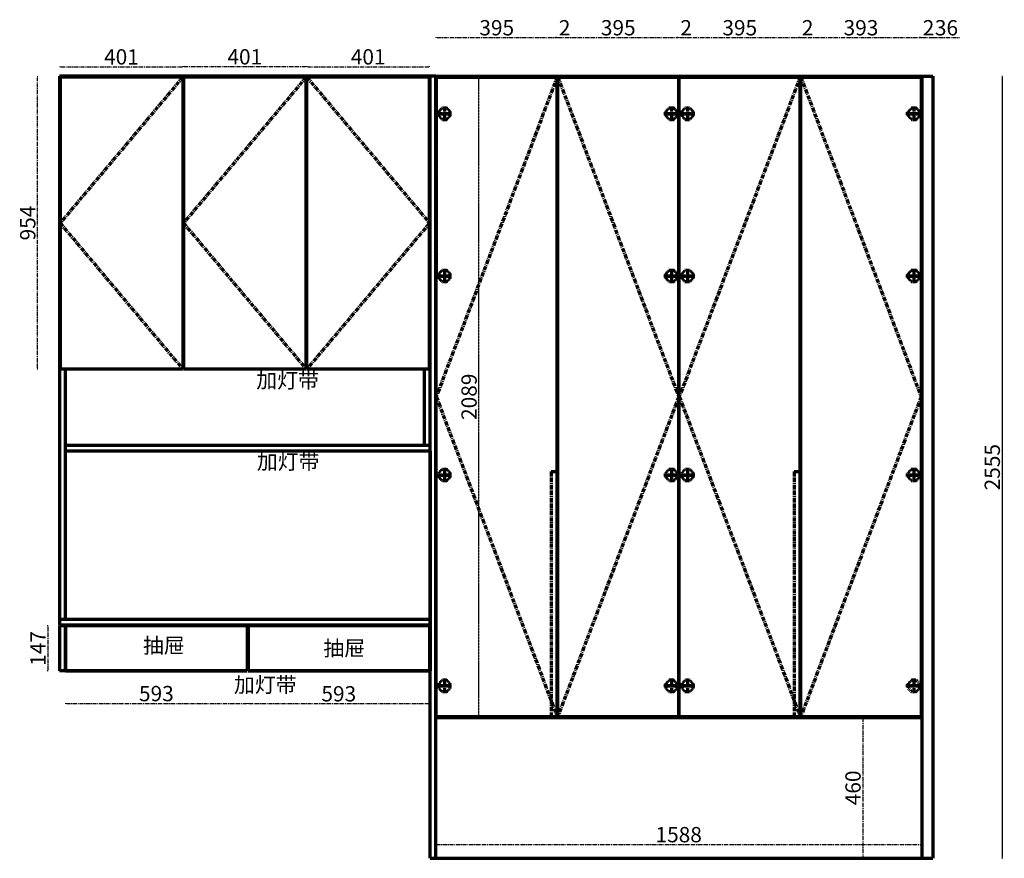
# Model space of a CAD drawing. Units: millimetres. Extents: x 18746 to 26472, y 28532 to 35513.
# Drawn here: x 23255 to 26472, y 32773 to 35513 of the extents above; entities that cross this region are included whole.
import ezdxf

# ---------------------------------------------------------------- set-up
doc = ezdxf.new("R2010")
doc.units = ezdxf.units.MM
doc.header["$LTSCALE"] = 0.3
doc.linetypes.add('CENTERX2', pattern=[101.6, 63.5, -12.7, 12.7, -12.7])
doc.linetypes.add('DASHED2', pattern=[0.375, 0.25, -0.125])
doc.styles.get("Standard").update_dxf_attribs({"font": 'txt', "bigfont": 'gbcbig.shx'})
doc.dimstyles.new('ISO-25', dxfattribs={"dimtxt": 50, "dimasz": 2.5, "dimexe": 1.25, "dimexo": 0.625, "dimtad": 1, "dimdec": 1, "dimtxsty": 'Standard', "dimcen": 2.5, "dimadec": 0, "dimazin": 0, "dimtfac": 1, "dimtdec": 1, "dimtmove": 0, "dimatfit": 3, "dimfxl": 1, "dimfxlon": 1, "dimarcsym": 0})

# ---------------------------------------------------------------- blocks, each defined once
blk = doc.blocks.new('*D8')
at = {"color": 0, "lineweight": -2, "ltscale": 0.7, "transparency": 16777216}
for p, q in [((26463.6, 35328.5), (26465.8, 35328.5)), ((26464.6, 35326), (26464.6, 32776)), ((26463.6, 32773.5), (26465.8, 32773.5))]:
    blk.add_line(p, q, dxfattribs=at)
at = {"color": 0, "lineweight": 70, "ltscale": 0.7, "transparency": 16777216}
for points in [[(26464.2, 35326), (26465, 35326), (26464.6, 35328.5)], [(26464.2, 32776), (26465, 32776), (26464.6, 32773.5)]]:
    blk.add_solid(points, dxfattribs=at)
at = {"layer": 'Defpoints', "color": 0, "lineweight": 70, "ltscale": 0.7, "transparency": 16777216}
for p in [(26238, 35328.5), (26238, 32773.5), (26464.6, 32773.5)]:
    blk.add_point(p, dxfattribs=at)
at = {"color": 0, "lineweight": 70, "ltscale": 0.7, "transparency": 16777216, "insert": (26439, 34051), "char_height": 50, "attachment_point": 5, "rotation": 90}
blk.add_mtext('2555', dxfattribs=at)
blk = doc.blocks.new('*D13')
at = {"color": 0, "linetype": 'CENTERX2', "lineweight": -2, "ltscale": 0.7, "transparency": 16777216}
for p, q in [((26010.6, 33233.5), (26008.4, 33233.5)), ((26009.6, 33231), (26009.6, 32776)), ((26010.6, 32773.5), (26008.4, 32773.5))]:
    blk.add_line(p, q, dxfattribs=at)
at = {"color": 0, "linetype": 'CENTERX2', "lineweight": 70, "ltscale": 0.7, "transparency": 16777216}
for points in [[(26009.2, 33231), (26010, 33231), (26009.6, 33233.5)], [(26009.2, 32776), (26010, 32776), (26009.6, 32773.5)]]:
    blk.add_solid(points, dxfattribs=at)
at = {"layer": 'Defpoints', "color": 0, "linetype": 'CENTERX2', "lineweight": 70, "ltscale": 0.7, "transparency": 16777216}
for p in [(26014.9, 33233.5), (26009.6, 32773.5), (26014.9, 32773.5)]:
    blk.add_point(p, dxfattribs=at)
at = {"color": 0, "linetype": 'CENTERX2', "lineweight": 70, "ltscale": 0.7, "transparency": 16777216, "insert": (25984, 33003.5), "char_height": 50, "attachment_point": 5, "rotation": 90}
blk.add_mtext('460', dxfattribs=at)
blk = doc.blocks.new('*D14')
at = {"color": 0, "linetype": 'CENTERX2', "lineweight": -2, "ltscale": 0.7, "transparency": 16777216}
for p, q in [((24614, 32817.6), (24614, 32819.9)), ((24616.5, 32818.6), (26199.5, 32818.6)), ((26202, 32817.6), (26202, 32819.9))]:
    blk.add_line(p, q, dxfattribs=at)
at = {"color": 0, "linetype": 'CENTERX2', "lineweight": 70, "ltscale": 0.7, "transparency": 16777216}
for points in [[(24616.5, 32819), (24616.5, 32818.2), (24614, 32818.6)], [(26199.5, 32819), (26199.5, 32818.2), (26202, 32818.6)]]:
    blk.add_solid(points, dxfattribs=at)
at = {"layer": 'Defpoints', "color": 0, "linetype": 'CENTERX2', "lineweight": 70, "ltscale": 0.7, "transparency": 16777216}
for p in [(26202, 32818.6), (24614, 32773.5), (26202, 32773.5)]:
    blk.add_point(p, dxfattribs=at)
at = {"color": 0, "linetype": 'CENTERX2', "lineweight": 70, "ltscale": 0.7, "transparency": 16777216, "insert": (25408, 32844.3), "char_height": 50, "attachment_point": 5}
blk.add_mtext('1588', dxfattribs=at)
blk = doc.blocks.new('*D15')
at = {"color": 0, "linetype": 'CENTERX2', "lineweight": -2, "ltscale": 0.7, "transparency": 16777216}
for p, q in [((24616, 35453.2), (24616, 35455.5)), ((24618.5, 35454.2), (25008.5, 35454.2)), ((25011, 35453.2), (25011, 35455.5))]:
    blk.add_line(p, q, dxfattribs=at)
at = {"color": 0, "linetype": 'CENTERX2', "lineweight": 70, "ltscale": 0.7, "transparency": 16777216}
for points in [[(24618.5, 35454.7), (24618.5, 35453.8), (24616, 35454.2)], [(25008.5, 35454.7), (25008.5, 35453.8), (25011, 35454.2)]]:
    blk.add_solid(points, dxfattribs=at)
at = {"layer": 'Defpoints', "color": 0, "linetype": 'CENTERX2', "lineweight": 70, "ltscale": 0.7, "transparency": 16777216}
for p in [(25011, 35454.2), (24616, 35325.5), (25011, 35325.5)]:
    blk.add_point(p, dxfattribs=at)
at = {"color": 0, "linetype": 'CENTERX2', "lineweight": 70, "ltscale": 0.7, "transparency": 16777216, "insert": (24813.5, 35479.9), "char_height": 50, "attachment_point": 5}
blk.add_mtext('395', dxfattribs=at)
blk = doc.blocks.new('*D16')
at = {"color": 0, "linetype": 'CENTERX2', "lineweight": -2, "ltscale": 0.7, "transparency": 16777216}
for p, q in [((25008.5, 35454.2), (25006, 35454.2)), ((25011, 35453.2), (25011, 35455.5)), ((25011, 35454.2), (25013, 35454.2)), ((25013, 35453.2), (25013, 35455.5)), ((25015.5, 35454.2), (25052.6, 35454.2))]:
    blk.add_line(p, q, dxfattribs=at)
at = {"color": 0, "linetype": 'CENTERX2', "lineweight": 70, "ltscale": 0.7, "transparency": 16777216}
for points in [[(25008.5, 35454.7), (25008.5, 35453.8), (25011, 35454.2)], [(25015.5, 35454.7), (25015.5, 35453.8), (25013, 35454.2)]]:
    blk.add_solid(points, dxfattribs=at)
at = {"layer": 'Defpoints', "color": 0, "linetype": 'CENTERX2', "lineweight": 70, "ltscale": 0.7, "transparency": 16777216}
for p in [(25013, 35454.2), (25011, 35325.5), (25013, 35325.5)]:
    blk.add_point(p, dxfattribs=at)
at = {"color": 0, "linetype": 'CENTERX2', "lineweight": 70, "ltscale": 0.7, "transparency": 16777216, "insert": (25035.3, 35479.9), "char_height": 50, "attachment_point": 5}
blk.add_mtext('2', dxfattribs=at)
blk = doc.blocks.new('*D17')
at = {"color": 0, "linetype": 'CENTERX2', "lineweight": -2, "ltscale": 0.7, "transparency": 16777216}
for p, q in [((25013, 35453.2), (25013, 35455.5)), ((25015.5, 35454.2), (25405.5, 35454.2)), ((25408, 35453.2), (25408, 35455.5))]:
    blk.add_line(p, q, dxfattribs=at)
at = {"color": 0, "linetype": 'CENTERX2', "lineweight": 70, "ltscale": 0.7, "transparency": 16777216}
for points in [[(25015.5, 35454.7), (25015.5, 35453.8), (25013, 35454.2)], [(25405.5, 35454.7), (25405.5, 35453.8), (25408, 35454.2)]]:
    blk.add_solid(points, dxfattribs=at)
at = {"layer": 'Defpoints', "color": 0, "linetype": 'CENTERX2', "lineweight": 70, "ltscale": 0.7, "transparency": 16777216}
for p in [(25408, 35454.2), (25013, 35325.5), (25408, 35325.5)]:
    blk.add_point(p, dxfattribs=at)
at = {"color": 0, "linetype": 'CENTERX2', "lineweight": 70, "ltscale": 0.7, "transparency": 16777216, "insert": (25210.5, 35479.9), "char_height": 50, "attachment_point": 5}
blk.add_mtext('395', dxfattribs=at)
blk = doc.blocks.new('*D18')
at = {"color": 0, "linetype": 'CENTERX2', "lineweight": -2, "ltscale": 0.7, "transparency": 16777216}
for p, q in [((25405.5, 35454.2), (25403, 35454.2)), ((25408, 35453.2), (25408, 35455.5)), ((25408, 35454.2), (25410, 35454.2)), ((25410, 35453.2), (25410, 35455.5)), ((25412.5, 35454.2), (25449.6, 35454.2))]:
    blk.add_line(p, q, dxfattribs=at)
at = {"color": 0, "linetype": 'CENTERX2', "lineweight": 70, "ltscale": 0.7, "transparency": 16777216}
for points in [[(25405.5, 35454.7), (25405.5, 35453.8), (25408, 35454.2)], [(25412.5, 35454.7), (25412.5, 35453.8), (25410, 35454.2)]]:
    blk.add_solid(points, dxfattribs=at)
at = {"layer": 'Defpoints', "color": 0, "linetype": 'CENTERX2', "lineweight": 70, "ltscale": 0.7, "transparency": 16777216}
for p in [(25410, 35454.2), (25408, 35325.5), (25410, 35325.5)]:
    blk.add_point(p, dxfattribs=at)
at = {"color": 0, "linetype": 'CENTERX2', "lineweight": 70, "ltscale": 0.7, "transparency": 16777216, "insert": (25432.3, 35479.9), "char_height": 50, "attachment_point": 5}
blk.add_mtext('2', dxfattribs=at)
blk = doc.blocks.new('*D19')
at = {"color": 0, "linetype": 'CENTERX2', "lineweight": -2, "ltscale": 0.7, "transparency": 16777216}
for p, q in [((25410, 35453.2), (25410, 35455.5)), ((25412.5, 35454.2), (25802.5, 35454.2)), ((25805, 35453.2), (25805, 35455.5))]:
    blk.add_line(p, q, dxfattribs=at)
at = {"color": 0, "linetype": 'CENTERX2', "lineweight": 70, "ltscale": 0.7, "transparency": 16777216}
for points in [[(25412.5, 35454.7), (25412.5, 35453.8), (25410, 35454.2)], [(25802.5, 35454.7), (25802.5, 35453.8), (25805, 35454.2)]]:
    blk.add_solid(points, dxfattribs=at)
at = {"layer": 'Defpoints', "color": 0, "linetype": 'CENTERX2', "lineweight": 70, "ltscale": 0.7, "transparency": 16777216}
for p in [(25805, 35454.2), (25410, 35325.5), (25805, 35325.5)]:
    blk.add_point(p, dxfattribs=at)
at = {"color": 0, "linetype": 'CENTERX2', "lineweight": 70, "ltscale": 0.7, "transparency": 16777216, "insert": (25607.5, 35479.9), "char_height": 50, "attachment_point": 5}
blk.add_mtext('395', dxfattribs=at)
blk = doc.blocks.new('*D20')
at = {"color": 0, "linetype": 'CENTERX2', "lineweight": -2, "ltscale": 0.7, "transparency": 16777216}
for p, q in [((25802.5, 35454.2), (25800, 35454.2)), ((25805, 35453.2), (25805, 35455.5)), ((25805, 35454.2), (25807, 35454.2)), ((25807, 35453.2), (25807, 35455.5)), ((25809.5, 35454.2), (25846.6, 35454.2))]:
    blk.add_line(p, q, dxfattribs=at)
at = {"color": 0, "linetype": 'CENTERX2', "lineweight": 70, "ltscale": 0.7, "transparency": 16777216}
for points in [[(25802.5, 35454.7), (25802.5, 35453.8), (25805, 35454.2)], [(25809.5, 35454.7), (25809.5, 35453.8), (25807, 35454.2)]]:
    blk.add_solid(points, dxfattribs=at)
at = {"layer": 'Defpoints', "color": 0, "linetype": 'CENTERX2', "lineweight": 70, "ltscale": 0.7, "transparency": 16777216}
for p in [(25807, 35454.2), (25805, 35325.5), (25807, 35325.5)]:
    blk.add_point(p, dxfattribs=at)
at = {"color": 0, "linetype": 'CENTERX2', "lineweight": 70, "ltscale": 0.7, "transparency": 16777216, "insert": (25829.3, 35479.9), "char_height": 50, "attachment_point": 5}
blk.add_mtext('2', dxfattribs=at)
blk = doc.blocks.new('*D21')
at = {"color": 0, "linetype": 'CENTERX2', "lineweight": -2, "ltscale": 0.7, "transparency": 16777216}
for p, q in [((25807, 35453.2), (25807, 35455.5)), ((25809.5, 35454.2), (26197.5, 35454.2)), ((26200, 35453.2), (26200, 35455.5))]:
    blk.add_line(p, q, dxfattribs=at)
at = {"color": 0, "linetype": 'CENTERX2', "lineweight": 70, "ltscale": 0.7, "transparency": 16777216}
for points in [[(25809.5, 35454.7), (25809.5, 35453.8), (25807, 35454.2)], [(26197.5, 35454.7), (26197.5, 35453.8), (26200, 35454.2)]]:
    blk.add_solid(points, dxfattribs=at)
at = {"layer": 'Defpoints', "color": 0, "linetype": 'CENTERX2', "lineweight": 70, "ltscale": 0.7, "transparency": 16777216}
for p in [(26200, 35454.2), (25807, 35325.5), (26200, 35325.5)]:
    blk.add_point(p, dxfattribs=at)
at = {"color": 0, "linetype": 'CENTERX2', "lineweight": 70, "ltscale": 0.7, "transparency": 16777216, "insert": (26003.5, 35479.9), "char_height": 50, "attachment_point": 5}
blk.add_mtext('393', dxfattribs=at)
blk = doc.blocks.new('*D22')
at = {"color": 0, "linetype": 'CENTERX2', "lineweight": -2, "ltscale": 0.7, "transparency": 16777216}
for p, q in [((26197.5, 35454.2), (26195, 35454.2)), ((26200, 35453.2), (26200, 35455.5)), ((26200, 35454.2), (26202, 35454.2)), ((26202, 35453.2), (26202, 35455.5)), ((26204.5, 35454.2), (26241.6, 35454.2))]:
    blk.add_line(p, q, dxfattribs=at)
at = {"color": 0, "linetype": 'CENTERX2', "lineweight": 70, "ltscale": 0.7, "transparency": 16777216}
for points in [[(26197.5, 35454.7), (26197.5, 35453.8), (26200, 35454.2)], [(26204.5, 35454.7), (26204.5, 35453.8), (26202, 35454.2)]]:
    blk.add_solid(points, dxfattribs=at)
at = {"layer": 'Defpoints', "color": 0, "linetype": 'CENTERX2', "lineweight": 70, "ltscale": 0.7, "transparency": 16777216}
for p in [(26202, 35454.2), (26200, 35325.5), (26202, 35328.5)]:
    blk.add_point(p, dxfattribs=at)
at = {"color": 0, "linetype": 'CENTERX2', "lineweight": 70, "ltscale": 0.7, "transparency": 16777216, "insert": (26224.3, 35479.9), "char_height": 50, "attachment_point": 5}
blk.add_mtext('2', dxfattribs=at)
blk = doc.blocks.new('*D23')
at = {"color": 0, "linetype": 'CENTERX2', "lineweight": -2, "ltscale": 0.7, "transparency": 16777216}
for p, q in [((26202, 35453.2), (26202, 35455.5)), ((26204.5, 35454.2), (26235.5, 35454.2)), ((26238, 35453.2), (26238, 35455.5)), ((26238, 35454.2), (26325.1, 35454.2))]:
    blk.add_line(p, q, dxfattribs=at)
at = {"color": 0, "linetype": 'CENTERX2', "lineweight": 70, "ltscale": 0.7, "transparency": 16777216}
for points in [[(26204.5, 35454.7), (26204.5, 35453.8), (26202, 35454.2)], [(26235.5, 35454.7), (26235.5, 35453.8), (26238, 35454.2)]]:
    blk.add_solid(points, dxfattribs=at)
at = {"layer": 'Defpoints', "color": 0, "linetype": 'CENTERX2', "lineweight": 70, "ltscale": 0.7, "transparency": 16777216}
for p in [(26238, 35454.2), (26202, 35328.5), (26238, 35328.5)]:
    blk.add_point(p, dxfattribs=at)
at = {"color": 0, "linetype": 'CENTERX2', "lineweight": 70, "ltscale": 0.7, "transparency": 16777216, "insert": (26282.8, 35479.9), "char_height": 50, "attachment_point": 5}
blk.add_mtext('36', dxfattribs=at)
blk = doc.blocks.new('*D24')
at = {"color": 0, "linetype": 'CENTERX2', "lineweight": -2, "ltscale": 0.7, "transparency": 16777216}
for p, q in [((23405, 33280.3), (23405, 33278.1)), ((23407.5, 33279.3), (23995.5, 33279.3)), ((23998, 33280.3), (23998, 33278.1))]:
    blk.add_line(p, q, dxfattribs=at)
at = {"color": 0, "linetype": 'CENTERX2', "lineweight": 70, "ltscale": 0.7, "transparency": 16777216}
for points in [[(23407.5, 33279.8), (23407.5, 33278.9), (23405, 33279.3)], [(23995.5, 33279.8), (23995.5, 33278.9), (23998, 33279.3)]]:
    blk.add_solid(points, dxfattribs=at)
at = {"layer": 'Defpoints', "color": 0, "linetype": 'CENTERX2', "lineweight": 70, "ltscale": 0.7, "transparency": 16777216}
for p in [(23405, 33385.5), (23998, 33385.5), (23998, 33279.3)]:
    blk.add_point(p, dxfattribs=at)
at = {"color": 0, "linetype": 'CENTERX2', "lineweight": 70, "ltscale": 0.7, "transparency": 16777216, "insert": (23701.5, 33305), "char_height": 50, "attachment_point": 5}
blk.add_mtext('593', dxfattribs=at)
blk = doc.blocks.new('*D25')
at = {"color": 0, "linetype": 'CENTERX2', "lineweight": -2, "ltscale": 0.7, "transparency": 16777216}
for p, q in [((24001, 33279.7), (24001, 33277.5)), ((24003.5, 33278.7), (24591.5, 33278.7)), ((24594, 33279.7), (24594, 33277.5))]:
    blk.add_line(p, q, dxfattribs=at)
at = {"color": 0, "linetype": 'CENTERX2', "lineweight": 70, "ltscale": 0.7, "transparency": 16777216}
for points in [[(24003.5, 33279.1), (24003.5, 33278.3), (24001, 33278.7)], [(24591.5, 33279.1), (24591.5, 33278.3), (24594, 33278.7)]]:
    blk.add_solid(points, dxfattribs=at)
at = {"layer": 'Defpoints', "color": 0, "linetype": 'CENTERX2', "lineweight": 70, "ltscale": 0.7, "transparency": 16777216}
for p in [(24001, 33385.5), (24594, 33385.5), (24594, 33278.7)]:
    blk.add_point(p, dxfattribs=at)
at = {"color": 0, "linetype": 'CENTERX2', "lineweight": 70, "ltscale": 0.7, "transparency": 16777216, "insert": (24297.5, 33304.3), "char_height": 50, "attachment_point": 5}
blk.add_mtext('593', dxfattribs=at)
blk = doc.blocks.new('*D26')
at = {"color": 0, "linetype": 'CENTERX2', "lineweight": -2, "ltscale": 0.7, "transparency": 16777216}
for p, q in [((23387, 35358.1), (23387, 35360.3)), ((23389.5, 35359.1), (23785.5, 35359.1)), ((23788, 35358.1), (23788, 35360.3))]:
    blk.add_line(p, q, dxfattribs=at)
at = {"color": 0, "linetype": 'CENTERX2', "lineweight": 70, "ltscale": 0.7, "transparency": 16777216}
for points in [[(23389.5, 35359.5), (23389.5, 35358.7), (23387, 35359.1)], [(23785.5, 35359.5), (23785.5, 35358.7), (23788, 35359.1)]]:
    blk.add_solid(points, dxfattribs=at)
at = {"layer": 'Defpoints', "color": 0, "linetype": 'CENTERX2', "lineweight": 70, "ltscale": 0.7, "transparency": 16777216}
for p in [(23788, 35359.1), (23387, 35325.5), (23788, 35325.5)]:
    blk.add_point(p, dxfattribs=at)
at = {"color": 0, "linetype": 'CENTERX2', "lineweight": 70, "ltscale": 0.7, "transparency": 16777216, "insert": (23587.5, 35384.7), "char_height": 50, "attachment_point": 5}
blk.add_mtext('401', dxfattribs=at)
blk = doc.blocks.new('*D27')
at = {"color": 0, "linetype": 'CENTERX2', "lineweight": -2, "ltscale": 0.7, "transparency": 16777216}
for p, q in [((23790, 35358.4), (23790, 35360.6)), ((23792.5, 35359.4), (24188.5, 35359.4)), ((24191, 35358.4), (24191, 35360.6))]:
    blk.add_line(p, q, dxfattribs=at)
at = {"color": 0, "linetype": 'CENTERX2', "lineweight": 70, "ltscale": 0.7, "transparency": 16777216}
for points in [[(23792.5, 35359.8), (23792.5, 35359), (23790, 35359.4)], [(24188.5, 35359.8), (24188.5, 35359), (24191, 35359.4)]]:
    blk.add_solid(points, dxfattribs=at)
at = {"layer": 'Defpoints', "color": 0, "linetype": 'CENTERX2', "lineweight": 70, "ltscale": 0.7, "transparency": 16777216}
for p in [(24191, 35359.4), (23790, 35323), (24191, 35323)]:
    blk.add_point(p, dxfattribs=at)
at = {"color": 0, "linetype": 'CENTERX2', "lineweight": 70, "ltscale": 0.7, "transparency": 16777216, "insert": (23990.5, 35385), "char_height": 50, "attachment_point": 5}
blk.add_mtext('401', dxfattribs=at)
blk = doc.blocks.new('*D28')
at = {"color": 0, "linetype": 'CENTERX2', "lineweight": -2, "ltscale": 0.7, "transparency": 16777216}
for p, q in [((24193, 35358.2), (24193, 35360.5)), ((24195.5, 35359.2), (24591.5, 35359.2)), ((24594, 35358.2), (24594, 35360.5))]:
    blk.add_line(p, q, dxfattribs=at)
at = {"color": 0, "linetype": 'CENTERX2', "lineweight": 70, "ltscale": 0.7, "transparency": 16777216}
for points in [[(24195.5, 35359.7), (24195.5, 35358.8), (24193, 35359.2)], [(24591.5, 35359.7), (24591.5, 35358.8), (24594, 35359.2)]]:
    blk.add_solid(points, dxfattribs=at)
at = {"layer": 'Defpoints', "color": 0, "linetype": 'CENTERX2', "lineweight": 70, "ltscale": 0.7, "transparency": 16777216}
for p in [(24594, 35359.2), (24193, 35325.5), (24594, 35325.5)]:
    blk.add_point(p, dxfattribs=at)
at = {"color": 0, "linetype": 'CENTERX2', "lineweight": 70, "ltscale": 0.7, "transparency": 16777216, "insert": (24393.5, 35384.9), "char_height": 50, "attachment_point": 5}
blk.add_mtext('401', dxfattribs=at)
blk = doc.blocks.new('*D29')
at = {"color": 0, "linetype": 'CENTERX2', "lineweight": -2, "ltscale": 0.7, "transparency": 16777216}
for p, q in [((23314.4, 35325.5), (23312.2, 35325.5)), ((23313.4, 34374), (23313.4, 35323)), ((23314.4, 34371.5), (23312.2, 34371.5))]:
    blk.add_line(p, q, dxfattribs=at)
at = {"color": 0, "linetype": 'CENTERX2', "lineweight": 70, "ltscale": 0.7, "transparency": 16777216}
for points in [[(23313, 35323), (23313.8, 35323), (23313.4, 35325.5)], [(23313, 34374), (23313.8, 34374), (23313.4, 34371.5)]]:
    blk.add_solid(points, dxfattribs=at)
at = {"layer": 'Defpoints', "color": 0, "linetype": 'CENTERX2', "lineweight": 70, "ltscale": 0.7, "transparency": 16777216}
for p in [(23313.4, 35325.5), (23387, 35325.5), (23387, 34371.5)]:
    blk.add_point(p, dxfattribs=at)
at = {"color": 0, "linetype": 'CENTERX2', "lineweight": 70, "ltscale": 0.7, "transparency": 16777216, "insert": (23287.8, 34848.5), "char_height": 50, "attachment_point": 5, "rotation": 90}
blk.add_mtext('954', dxfattribs=at)
blk = doc.blocks.new('*D30')
at = {"color": 0, "linetype": 'CENTERX2', "lineweight": -2, "ltscale": 0.7, "transparency": 16777216}
for p, q in [((23347.6, 33532.5), (23345.3, 33532.5)), ((23346.6, 33530), (23346.6, 33388)), ((23347.6, 33385.5), (23345.3, 33385.5))]:
    blk.add_line(p, q, dxfattribs=at)
at = {"color": 0, "linetype": 'CENTERX2', "lineweight": 70, "ltscale": 0.7, "transparency": 16777216}
for points in [[(23346.2, 33530), (23347, 33530), (23346.6, 33532.5)], [(23346.2, 33388), (23347, 33388), (23346.6, 33385.5)]]:
    blk.add_solid(points, dxfattribs=at)
at = {"layer": 'Defpoints', "color": 0, "linetype": 'CENTERX2', "lineweight": 70, "ltscale": 0.7, "transparency": 16777216}
for p in [(23385, 33532.5), (23346.6, 33385.5), (23385, 33385.5)]:
    blk.add_point(p, dxfattribs=at)
at = {"color": 0, "linetype": 'CENTERX2', "lineweight": 70, "ltscale": 0.7, "transparency": 16777216, "insert": (23321, 33459), "char_height": 50, "attachment_point": 5, "rotation": 90}
blk.add_mtext('147', dxfattribs=at)
blk = doc.blocks.new('*D40')
at = {"color": 0, "linetype": 'DASHED2', "lineweight": -2, "ltscale": 0.7, "transparency": 16777216}
for p, q in [((24756.2, 35325.5), (24754, 35325.5)), ((24755.2, 33239), (24755.2, 35323)), ((24756.2, 33236.5), (24754, 33236.5))]:
    blk.add_line(p, q, dxfattribs=at)
at = {"color": 0, "linetype": 'DASHED2', "lineweight": 70, "ltscale": 0.7, "transparency": 16777216}
for points in [[(24754.8, 35323), (24755.6, 35323), (24755.2, 35325.5)], [(24754.8, 33239), (24755.6, 33239), (24755.2, 33236.5)]]:
    blk.add_solid(points, dxfattribs=at)
at = {"layer": 'Defpoints', "color": 0, "linetype": 'DASHED2', "lineweight": 70, "ltscale": 0.7, "transparency": 16777216}
for p in [(24755.2, 35325.5), (24759.5, 35325.5), (24759.5, 33236.5)]:
    blk.add_point(p, dxfattribs=at)
at = {"color": 0, "linetype": 'DASHED2', "lineweight": 70, "ltscale": 0.7, "transparency": 16777216, "insert": (24729.6, 34281), "char_height": 50, "attachment_point": 5, "rotation": 90}
blk.add_mtext('2089', dxfattribs=at)

msp = doc.modelspace()

# ---------------------------------------------------------------- linework, layer by layer
at = {"color": 4, "lineweight": 70, "ltscale": 0.7}
for p, q in [((24596.03, 35328.47), (23385.03, 35328.47)), ((23385.03, 35328.47), (23385.03, 33553.47)), ((24614.03, 35328.47), (26202.03, 35328.47)), ((23403.03, 34371.47), (23403.03, 33553.47)), ((24578.03, 34121.47), (24578.03, 34371.47)), ((24596.03, 34103.47), (24596.03, 34371.47)), ((24596.03, 34121.47), (23403.03, 34121.47)), ((24596.03, 34103.47), (23403.03, 34103.47)), ((24596.03, 34103.47), (24596.03, 33553.47)), ((24596.03, 33553.47), (23385.03, 33553.47)), ((23385.03, 33553.47), (23385.03, 33535.47)), ((24596.03, 33553.47), (24596.03, 33535.47)), ((24596.03, 33535.47), (23385.03, 33535.47))]:
    msp.add_line(p, q, dxfattribs=at)
at = {"color": 6, "lineweight": 70, "ltscale": 0.7}
for p, q in [((23788.03, 35325.47), (23387.03, 35325.47)), ((23387.03, 35325.47), (23387.03, 34371.47)), ((23788.03, 35325.47), (23788.03, 34371.47)), ((24191.03, 35325.47), (23790.03, 35325.47)), ((23790.03, 35325.47), (23790.03, 34371.47)), ((24191.03, 34371.47), (24191.03, 35325.47)), ((24594.03, 35325.47), (24193.03, 35325.47)), ((24193.03, 34371.47), (24193.03, 35325.47)), ((24594.03, 34371.47), (24594.03, 35325.47)), ((24596.03, 32773.47), (24596.03, 35328.47)), ((24614.03, 35328.47), (24596.03, 35328.47)), ((24596.03, 34371.47), (24596.03, 35325.47)), ((24614.03, 32773.47), (24614.03, 35328.47)), ((24616.03, 35325.47), (25011.03, 35325.47)), ((24616.03, 33236.47), (24616.03, 35325.47)), ((25011.03, 33236.47), (25011.03, 35325.47)), ((25013.03, 35325.47), (25408.03, 35325.47)), ((25013.03, 33236.47), (25013.03, 35325.47)), ((25408.03, 33236.47), (25408.03, 35325.47)), ((25410.03, 35325.47), (25805.03, 35325.47)), ((25410.03, 33236.47), (25410.03, 35325.47)), ((25805.03, 33236.47), (25805.03, 35325.47)), ((25807.03, 35325.47), (26200.03, 35325.47)), ((25807.03, 33236.47), (25807.03, 35325.47)), ((26200.03, 35325.47), (26200.03, 33236.47)), ((26202.03, 35328.47), (26202.03, 32773.47)), ((26202.03, 35328.47), (26238.03, 35328.47)), ((26238.03, 35328.47), (26238.03, 32773.47)), ((23788.03, 34371.47), (23387.03, 34371.47)), ((24191.03, 34371.47), (23790.03, 34371.47)), ((24596.03, 34371.47), (24193.03, 34371.47)), ((23403.03, 33532.47), (23385.03, 33532.47)), ((23385.03, 33532.47), (23385.03, 33385.47)), ((23403.03, 33532.47), (23403.03, 33385.47)), ((23998.03, 33532.47), (23405.03, 33532.47)), ((23405.03, 33532.47), (23405.03, 33385.47)), ((23998.03, 33532.47), (23998.03, 33385.47)), ((24594.03, 33532.47), (24001.03, 33532.47)), ((24001.03, 33532.47), (24001.03, 33385.47)), ((24594.03, 33532.47), (24594.03, 33385.47)), ((24596.03, 33532.47), (24596.03, 33385.47)), ((23403.03, 33385.47), (23385.03, 33385.47)), ((23998.03, 33385.47), (23405.03, 33385.47)), ((23405.03, 33385.47), (23998.03, 33385.47)), ((24594.03, 33385.47), (24001.03, 33385.47)), ((24001.03, 33385.47), (24594.03, 33385.47)), ((24614.03, 33233.47), (26202.03, 33233.47)), ((24616.03, 33236.47), (25011.03, 33236.47)), ((25013.03, 33236.47), (25408.03, 33236.47)), ((25410.03, 33236.47), (25805.03, 33236.47)), ((25807.03, 33236.47), (26200.03, 33236.47)), ((24596.03, 32773.47), (26238.03, 32773.47))]:
    msp.add_line(p, q, dxfattribs=at)
at = {"color": 251, "linetype": 'CENTERX2', "lineweight": 70, "ltscale": 0.7}
for p, q in [((23788.03, 35325.47), (23387.03, 34848.47)), ((24191.03, 35325.47), (23790.03, 34848.47)), ((24193.03, 35325.47), (24594.03, 34848.47)), ((25011.03, 35325.47), (24616.03, 34280.97)), ((25013.03, 35325.47), (25408.03, 34280.97)), ((25805.03, 35325.47), (25410.03, 34280.97)), ((25807.03, 35325.47), (26200.03, 34280.97)), ((23387.03, 34848.47), (23788.03, 34371.47)), ((23790.03, 34848.47), (24191.03, 34371.47)), ((24594.03, 34848.47), (24193.03, 34371.47)), ((24616.03, 34280.97), (25011.03, 33236.47)), ((25408.03, 34280.97), (25013.03, 33236.47)), ((25410.03, 34280.97), (25805.03, 33236.47)), ((26200.03, 34280.97), (25807.03, 33236.47)), ((24991.03, 34036.47), (25011.03, 34036.47)), ((24991.03, 34036.47), (24991.03, 33236.47)), ((25785.03, 34036.47), (25805.03, 34036.47)), ((25785.03, 34036.47), (25785.03, 33236.47))]:
    msp.add_line(p, q, dxfattribs=at)
at = {"color": 8, "linetype": 'DASHED2', "lineweight": 70, "ltscale": 0.7}
for p, q in [((24616.03, 35325.47), (24616.03, 34675.47)), ((24642.71, 35228.94), (24642.71, 35181.99)), ((25384.55, 35228.94), (25384.55, 35181.99)), ((25436.71, 35228.94), (25436.71, 35181.99)), ((26176.55, 35228.94), (26176.55, 35181.99)), ((24666.18, 35205.47), (24616.03, 35205.47)), ((24619.23, 35205.47), (24666.18, 35205.47)), ((25408.03, 35205.47), (25357.88, 35205.47)), ((25361.08, 35205.47), (25408.03, 35205.47)), ((25460.18, 35205.47), (25410.03, 35205.47)), ((25413.23, 35205.47), (25460.18, 35205.47)), ((26200.03, 35205.47), (26149.88, 35205.47)), ((26153.08, 35205.47), (26200.03, 35205.47)), ((24642.71, 34698.94), (24642.71, 34651.99)), ((25384.55, 34698.94), (25384.55, 34651.99)), ((25436.71, 34698.94), (25436.71, 34651.99)), ((26176.55, 34698.94), (26176.55, 34651.99)), ((24666.18, 34675.47), (24616.03, 34675.47)), ((24619.23, 34675.47), (24666.18, 34675.47)), ((25408.03, 34675.47), (25357.88, 34675.47)), ((25361.08, 34675.47), (25408.03, 34675.47)), ((25460.18, 34675.47), (25410.03, 34675.47)), ((25413.23, 34675.47), (25460.18, 34675.47)), ((26200.03, 34675.47), (26149.88, 34675.47)), ((26153.08, 34675.47), (26200.03, 34675.47)), ((24642.71, 34048.94), (24642.71, 34001.99)), ((25384.55, 34048.94), (25384.55, 34001.99)), ((25436.71, 34048.94), (25436.71, 34001.99)), ((26176.55, 34048.94), (26176.55, 34001.99)), ((24666.18, 34025.47), (24616.03, 34025.47)), ((24619.23, 34025.47), (24666.18, 34025.47)), ((25408.03, 34025.47), (25357.88, 34025.47)), ((25361.08, 34025.47), (25408.03, 34025.47)), ((25460.18, 34025.47), (25410.03, 34025.47)), ((25413.23, 34025.47), (25460.18, 34025.47)), ((26200.03, 34025.47), (26149.88, 34025.47)), ((26153.08, 34025.47), (26200.03, 34025.47)), ((24642.71, 33359.94), (24642.71, 33312.99)), ((25384.55, 33359.94), (25384.55, 33312.99)), ((25436.71, 33359.94), (25436.71, 33312.99)), ((26176.55, 33359.94), (26176.55, 33312.99)), ((24616.03, 33236.47), (24616.03, 33336.47)), ((24666.18, 33336.47), (24616.03, 33336.47)), ((24619.23, 33336.47), (24666.18, 33336.47)), ((25408.03, 33336.47), (25357.88, 33336.47)), ((25361.08, 33336.47), (25408.03, 33336.47)), ((25460.18, 33336.47), (25410.03, 33336.47)), ((25413.23, 33336.47), (25460.18, 33336.47)), ((26200.03, 33336.47), (26149.88, 33336.47)), ((26153.08, 33336.47), (26200.03, 33336.47))]:
    msp.add_line(p, q, dxfattribs=at)
for points in [[(24635.05, 35223.94), (24624.23, 35213.12), (24624.23, 35197.81), (24635.05, 35186.99), (24650.36, 35186.99), (24661.18, 35197.81), (24661.18, 35213.12), (24650.36, 35223.94)], [(25376.9, 35223.94), (25366.08, 35213.12), (25366.08, 35197.81), (25376.9, 35186.99), (25392.21, 35186.99), (25403.03, 35197.81), (25403.03, 35213.12), (25392.21, 35223.94)], [(25429.05, 35223.94), (25418.23, 35213.12), (25418.23, 35197.81), (25429.05, 35186.99), (25444.36, 35186.99), (25455.18, 35197.81), (25455.18, 35213.12), (25444.36, 35223.94)], [(26168.9, 35223.94), (26158.08, 35213.12), (26158.08, 35197.81), (26168.9, 35186.99), (26184.21, 35186.99), (26195.03, 35197.81), (26195.03, 35213.12), (26184.21, 35223.94)], [(24635.05, 34693.94), (24624.23, 34683.12), (24624.23, 34667.81), (24635.05, 34656.99), (24650.36, 34656.99), (24661.18, 34667.81), (24661.18, 34683.12), (24650.36, 34693.94)], [(25376.9, 34693.94), (25366.08, 34683.12), (25366.08, 34667.81), (25376.9, 34656.99), (25392.21, 34656.99), (25403.03, 34667.81), (25403.03, 34683.12), (25392.21, 34693.94)], [(25429.05, 34693.94), (25418.23, 34683.12), (25418.23, 34667.81), (25429.05, 34656.99), (25444.36, 34656.99), (25455.18, 34667.81), (25455.18, 34683.12), (25444.36, 34693.94)], [(26168.9, 34693.94), (26158.08, 34683.12), (26158.08, 34667.81), (26168.9, 34656.99), (26184.21, 34656.99), (26195.03, 34667.81), (26195.03, 34683.12), (26184.21, 34693.94)], [(24635.05, 34043.94), (24624.23, 34033.12), (24624.23, 34017.81), (24635.05, 34006.99), (24650.36, 34006.99), (24661.18, 34017.81), (24661.18, 34033.12), (24650.36, 34043.94)], [(25376.9, 34043.94), (25366.08, 34033.12), (25366.08, 34017.81), (25376.9, 34006.99), (25392.21, 34006.99), (25403.03, 34017.81), (25403.03, 34033.12), (25392.21, 34043.94)], [(25429.05, 34043.94), (25418.23, 34033.12), (25418.23, 34017.81), (25429.05, 34006.99), (25444.36, 34006.99), (25455.18, 34017.81), (25455.18, 34033.12), (25444.36, 34043.94)], [(26168.9, 34043.94), (26158.08, 34033.12), (26158.08, 34017.81), (26168.9, 34006.99), (26184.21, 34006.99), (26195.03, 34017.81), (26195.03, 34033.12), (26184.21, 34043.94)], [(24635.05, 33354.94), (24624.23, 33344.12), (24624.23, 33328.81), (24635.05, 33317.99), (24650.36, 33317.99), (24661.18, 33328.81), (24661.18, 33344.12), (24650.36, 33354.94)], [(25376.9, 33354.94), (25366.08, 33344.12), (25366.08, 33328.81), (25376.9, 33317.99), (25392.21, 33317.99), (25403.03, 33328.81), (25403.03, 33344.12), (25392.21, 33354.94)], [(25429.05, 33354.94), (25418.23, 33344.12), (25418.23, 33328.81), (25429.05, 33317.99), (25444.36, 33317.99), (25455.18, 33328.81), (25455.18, 33344.12), (25444.36, 33354.94)], [(26168.9, 33354.94), (26158.08, 33344.12), (26158.08, 33328.81), (26168.9, 33317.99), (26184.21, 33317.99), (26195.03, 33328.81), (26195.03, 33344.12), (26184.21, 33354.94)]]:
    msp.add_lwpolyline(points, close=True, dxfattribs=at)

# ---------------------------------------------------------------- texts
at = {"color": 4, "lineweight": 70, "ltscale": 0.7, "char_height": 50, "width": 340.1058, "attachment_point": 1}
for insert in [(24027.85, 34359.67), (24029.82, 34094.06), (23954.86, 33365.12)]:
    msp.add_mtext('加灯带', dxfattribs=dict(at, insert=insert))
at = {"color": 251, "linetype": 'CENTERX2', "lineweight": 70, "ltscale": 0.7, "char_height": 50, "width": 173.4296, "attachment_point": 1}
for insert in [(23657.74, 33493.69), (24247.24, 33484.89)]:
    msp.add_mtext('抽屉', dxfattribs=dict(at, insert=insert))

# ---------------------------------------------------------------- dimensions: what is measured, and where the dimension line sits
at = {"color": 6, "linetype": 'CENTERX2', "lineweight": 70, "ltscale": 0.7}
for base, p1, p2, picture, middle in [((25011.03, 35454.24), (24616.03, 35325.47), (25011.03, 35325.47), '*D15', (24813.53, 35479.86)), ((25013.03, 35454.24), (25011.03, 35325.47), (25013.03, 35325.47), '*D16', (25035.32, 35479.86)), ((25408.03, 35454.24), (25013.03, 35325.47), (25408.03, 35325.47), '*D17', (25210.53, 35479.86)), ((25410.03, 35454.24), (25408.03, 35325.47), (25410.03, 35325.47), '*D18', (25432.32, 35479.86)), ((25805.03, 35454.24), (25410.03, 35325.47), (25805.03, 35325.47), '*D19', (25607.53, 35479.86)), ((25807.03, 35454.24), (25805.03, 35325.47), (25807.03, 35325.47), '*D20', (25829.32, 35479.86)), ((26200.03, 35454.24), (25807.03, 35325.47), (26200.03, 35325.47), '*D21', (26003.53, 35479.86)), ((26202.03, 35454.24), (26200.03, 35325.47), (26202.03, 35328.47), '*D22', (26224.32, 35479.86)), ((26238.03, 35454.24), (26202.03, 35328.47), (26238.03, 35328.47), '*D23', (26282.82, 35479.86)), ((23788.03, 35359.09), (23387.03, 35325.47), (23788.03, 35325.47), '*D26', (23587.53, 35384.71)), ((24191.03, 35359.38), (23790.03, 35323.05), (24191.03, 35323.05), '*D27', (23990.53, 35385.01)), ((24594.03, 35359.25), (24193.03, 35325.47), (24594.03, 35325.47), '*D28', (24393.53, 35384.87)), ((23998.03, 33279.34), (23405.03, 33385.47), (23998.03, 33385.47), '*D24', (23701.53, 33304.97)), ((24594.03, 33278.7), (24001.03, 33385.47), (24594.03, 33385.47), '*D25', (24297.53, 33304.33)), ((26202.03, 32818.63), (24614.03, 32773.47), (26202.03, 32773.47), '*D14', (25408.03, 32844.25))]:
    dim = msp.add_linear_dim(base=base, p1=p1, p2=p2, dimstyle='ISO-25', dxfattribs=at)
    dim.commit()
    dim.dimension.update_dxf_attribs({"geometry": picture, "text_midpoint": middle})
for base, p1, p2, picture, middle in [((23313.43, 35325.47), (23387.03, 34371.47), (23387.03, 35325.47), '*D29', (23287.81, 34848.47)), ((23346.58, 33385.47), (23385.03, 33532.47), (23385.03, 33385.47), '*D30', (23320.96, 33458.97)), ((26009.61, 32773.47), (26014.94, 33233.47), (26014.94, 32773.47), '*D13', (25983.98, 33003.47))]:
    dim = msp.add_linear_dim(base=base, p1=p1, p2=p2, angle=90, dimstyle='ISO-25', dxfattribs=at)
    dim.commit()
    dim.dimension.update_dxf_attribs({"geometry": picture, "text_midpoint": middle})
at = {"color": 8, "linetype": 'DASHED2', "lineweight": 70, "ltscale": 0.7}
dim = msp.add_linear_dim(base=(24755.21, 35325.47), p1=(24759.5, 33236.47), p2=(24759.5, 35325.47), angle=90, dimstyle='ISO-25', dxfattribs=at)
dim.commit()
dim.dimension.update_dxf_attribs({"geometry": '*D40', "text_midpoint": (24729.58, 34280.97)})
at = {"color": 5, "lineweight": 70, "ltscale": 0.7}
dim = msp.add_linear_dim(base=(26464.59, 32773.47), p1=(26238.03, 35328.47), p2=(26238.03, 32773.47), angle=90, dimstyle='ISO-25', dxfattribs=at)
dim.commit()
dim.dimension.update_dxf_attribs({"geometry": '*D8', "text_midpoint": (26438.97, 34050.97)})

doc.saveas('drawing.dxf')
